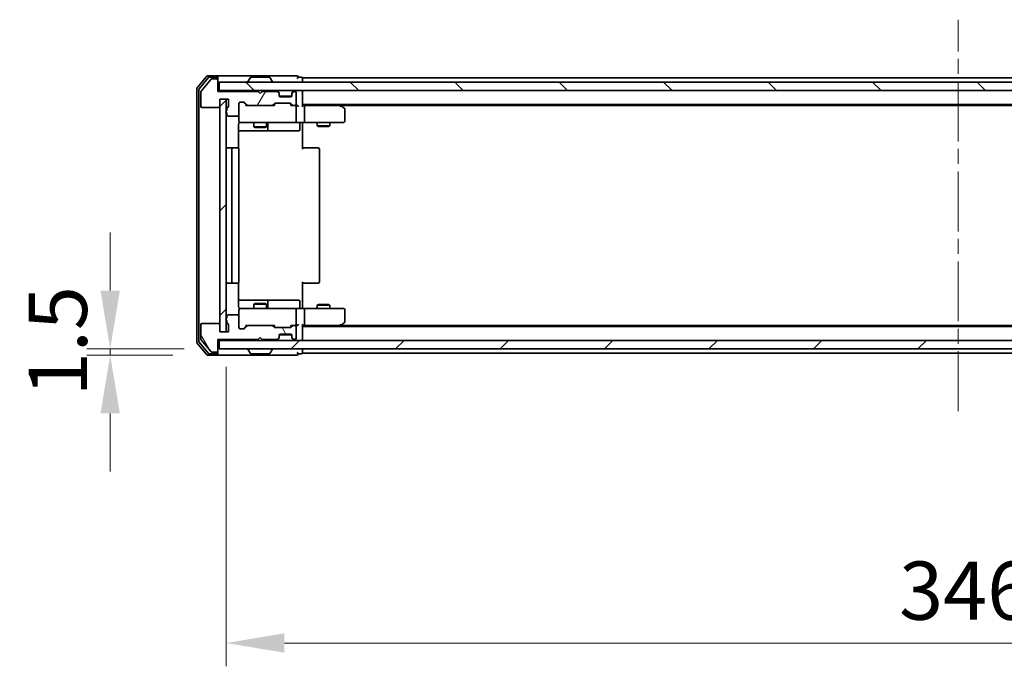
# Model space of a CAD drawing. Units: millimetres. Extents: x 36 to 8698, y 20 to 1566.
# Drawn here: x 2150 to 2383, y 1122 to 1275 of the extents above; entities that cross this region are included whole.
import ezdxf

# ---------------------------------------------------------------- set-up
doc = ezdxf.new("R2010")
doc.units = ezdxf.units.MM
doc.header["$LTSCALE"] = 2.5
doc.linetypes.add('CHAIN', pattern=[0.3543, 0.2362, -0.0295, 0.0591, -0.0295])
doc.layers.get('Defpoints').update_dxf_attribs({"lineweight": 25})
doc.layers.add('Centerline (ISO)', color=7, linetype='Continuous', lineweight=18, true_color=0x80ffff)
doc.layers.add('Hatch (ISO)', color=1, linetype='Continuous', lineweight=18, true_color=0xff0000)
for name, color, linetype, lineweight in [('Dimension (ISO)', 7, 'Continuous', 18), ('Dimension (ISO) @ 1', 7, 'Continuous', 18), ('Visible (ISO)', 7, 'Continuous', 35)]:
    doc.layers.add(name, color=color, linetype=linetype, lineweight=lineweight)
doc.styles.add('Note Text (TK)', font='MS PGothic.ttf')
doc.dimstyles.new('Default - Method 1b (TK)', dxfattribs={"dimscale": 2.5, "dimtxt": 2.5, "dimasz": 2.5, "dimexe": 1, "dimexo": 1.5, "dimgap": 1, "dimtad": 1, "dimrnd": 1e-08, "dimdsep": 46, "dimtxsty": 'Note Text (TK)', "dimcen": 0.09, "dimdle": 5, "dimclrd": 100, "dimclre": 100, "dimclrt": 7, "dimadec": 1, "dimazin": 1, "dimtfac": 1, "dimtmove": 0, "dimatfit": 3, "dimfxl": 0, "dimtolj": 1, "dimlwd": -1, "dimlwe": -1, "dimarcsym": 0})
pattern_1 = [(45, (944, -24), (-12.34785, 12.34785), [])]

# ---------------------------------------------------------------- blocks, each defined once
blk = doc.blocks.new('*D32')
at = {"layer": 'Defpoints', "color": 0, "transparency": 16777216}
for p in [(2197.38, 1197), (2171.63, 1195.5), (2194.72, 1195.5)]:
    blk.add_point(p, dxfattribs=at)
at = {"layer": 'Dimension (ISO)', "color": 100, "transparency": 16777216}
for p, q in [((2171.63, 1210.75), (2171.63, 1224.5)), ((2189.13, 1197), (2166.13, 1197)), ((2171.63, 1197), (2171.63, 1195.5)), ((2186.47, 1195.5), (2166.13, 1195.5)), ((2171.63, 1181.75), (2171.63, 1168))]:
    blk.add_line(p, q, dxfattribs=at)
for points in [[(2169.34, 1210.75), (2173.93, 1210.75), (2171.63, 1197)], [(2169.34, 1181.75), (2173.93, 1181.75), (2171.63, 1195.5)]]:
    blk.add_solid(points, dxfattribs=at)
at = {"layer": 'Dimension (ISO)', "color": 7, "transparency": 16777216, "insert": (2159.26, 1185.78), "char_height": 13.75, "attachment_point": 4, "rotation": 90, "style": 'Note Text (TK)'}
blk.add_mtext('\\A1;1.5', dxfattribs=at)
blk = doc.blocks.new('*D33')
at = {"layer": 'Defpoints', "color": 0, "transparency": 16777216}
for p in [(2199.08, 1201), (2545.08, 1201), (2545.08, 1127.5)]:
    blk.add_point(p, dxfattribs=at)
at = {"layer": 'Dimension (ISO)', "color": 100, "transparency": 16777216}
for p, q in [((2199.08, 1192.75), (2199.08, 1122)), ((2545.08, 1192.75), (2545.08, 1122)), ((2212.83, 1127.5), (2531.33, 1127.5))]:
    blk.add_line(p, q, dxfattribs=at)
for points in [[(2212.83, 1129.8), (2212.83, 1125.21), (2199.08, 1127.5)], [(2531.33, 1129.8), (2531.33, 1125.21), (2545.08, 1127.5)]]:
    blk.add_solid(points, dxfattribs=at)
at = {"layer": 'Dimension (ISO)', "color": 7, "transparency": 16777216, "insert": (2358.13, 1139.88), "char_height": 13.75, "attachment_point": 4, "style": 'Note Text (TK)'}
blk.add_mtext('\\A1;346', dxfattribs=at)

msp = doc.modelspace()

# ---------------------------------------------------------------- hatches: boundary and pattern name
at = {"layer": 'Hatch (ISO)'}
h = msp.add_hatch(dxfattribs=at)
h.set_pattern_fill('ANSI31', color=256, scale=139.7, angle=14.999978, style=0)
h.set_pattern_definition([(60, (944, -24), (-15.12297, 8.73126), [])])
edge = h.paths.add_edge_path()
edge.add_line((2199.1769, 1253.7352), (2199.1769, 1253.2837))
edge.add_ellipse((2199.2769, 1253.0009), major_axis=(-0.2828, -0.1), ratio=1, start_angle=270, end_angle=411.057559)
edge.add_line((2199.1769, 1252.718), (2199.1769, 1252.3009))
edge.add_ellipse((2199.4769, 1252.3009), major_axis=(0, -0.3), ratio=1, start_angle=270, end_angle=360)
edge.add_line((2199.4769, 1252.0009), (2201.7769, 1252.0009))
edge.add_ellipse((2201.7769, 1252.3009), major_axis=(0.3, 0), ratio=1, start_angle=270, end_angle=360)
edge.add_line((2202.0769, 1252.3009), (2202.0769, 1255.0009))
edge.add_ellipse((2202.3769, 1255.0009), major_axis=(0, 0.3), ratio=1, start_angle=0, end_angle=90, ccw=False)
edge.add_line((2202.3769, 1255.3009), (2203.2027, 1255.3009))
edge.add_ellipse((2203.2027, 1255.0009), major_axis=(0.3, 0), ratio=1, start_angle=45, end_angle=90, ccw=False)
edge.add_line((2203.4148, 1255.213), (2204.0391, 1254.5887))
edge.add_ellipse((2204.2512, 1254.8009), major_axis=(0.2121, -0.2121), ratio=1, start_angle=270, end_angle=315)
edge.add_line((2204.2512, 1254.5009), (2209.9027, 1254.5009))
edge.add_ellipse((2209.9027, 1254.8009), major_axis=(0.3, 0), ratio=1, start_angle=270, end_angle=315)
edge.add_line((2210.1148, 1254.5887), (2210.4391, 1254.913))
edge.add_ellipse((2210.6512, 1254.7009), major_axis=(0.2121, 0.2121), ratio=1, start_angle=45, end_angle=90, ccw=False)
edge.add_line((2210.6512, 1255.0009), (2214.1527, 1255.0009))
edge.add_ellipse((2214.1527, 1254.7009), major_axis=(0.3, 0), ratio=1, start_angle=45, end_angle=90, ccw=False)
edge.add_line((2214.3648, 1254.913), (2214.6891, 1254.5887))
edge.add_ellipse((2214.9012, 1254.8009), major_axis=(0.2121, -0.2121), ratio=1, start_angle=270, end_angle=315)
edge.add_line((2214.9012, 1254.5009), (2215.2769, 1254.5009))
edge.add_ellipse((2215.2769, 1254.8009), major_axis=(0.3, 0), ratio=1, start_angle=270, end_angle=360)
edge.add_line((2215.5769, 1254.8009), (2215.5769, 1257.5009))
edge.add_ellipse((2215.2769, 1257.5009), major_axis=(0, 0.3), ratio=1, start_angle=270, end_angle=360)
edge.add_line((2215.2769, 1257.8009), (2215.2012, 1257.8009))
edge.add_ellipse((2215.2012, 1257.5009), major_axis=(-0.3, 0), ratio=1, start_angle=270, end_angle=315)
edge.add_line((2214.9891, 1257.713), (2214.6648, 1257.3887))
edge.add_ellipse((2214.8769, 1257.1766), major_axis=(-0.2121, -0.2121), ratio=1, start_angle=270, end_angle=315)
edge.add_line((2214.5769, 1257.1766), (2214.5769, 1256.8009))
edge.add_ellipse((2214.2769, 1256.8009), major_axis=(0, -0.3), ratio=1, start_angle=0, end_angle=90, ccw=False)
edge.add_line((2214.2769, 1256.5009), (2211.8769, 1256.5009))
edge.add_ellipse((2211.8769, 1256.8009), major_axis=(-0.3, 0), ratio=1, start_angle=0, end_angle=90, ccw=False)
edge.add_line((2211.5769, 1256.8009), (2211.5769, 1257.1766))
edge.add_ellipse((2211.2769, 1257.1766), major_axis=(0, 0.3), ratio=1, start_angle=270, end_angle=315)
edge.add_line((2211.4891, 1257.3887), (2211.1648, 1257.713))
edge.add_ellipse((2210.9527, 1257.5009), major_axis=(-0.2121, 0.2121), ratio=1, start_angle=270, end_angle=315)
edge.add_line((2210.9527, 1257.8009), (2207.5769, 1257.8009))
edge.add_line((2207.5769, 1257.8009), (2207.0769, 1257.3009))
edge.add_line((2207.0769, 1257.3009), (2206.5769, 1257.8009))
edge.add_line((2206.5769, 1257.8009), (2197.0769, 1257.8009))
edge.add_line((2197.0769, 1257.8009), (2197.0769, 1260.5009))
edge.add_ellipse((2196.7769, 1260.5009), major_axis=(0, 0.3), ratio=1, start_angle=270, end_angle=360)
edge.add_line((2196.7769, 1260.8009), (2195.7174, 1260.8009))
edge.add_ellipse((2195.7174, 1260.5009), major_axis=(-0.3, 0), ratio=1, start_angle=270, end_angle=320.194429)
edge.add_line((2195.487, 1260.6929), (2193.1465, 1257.8843))
edge.add_ellipse((2193.3769, 1257.6923), major_axis=(-0.1921, -0.2305), ratio=1, start_angle=270, end_angle=309.805571)
edge.add_line((2193.0769, 1257.6923), (2193.0769, 1254.3009))
edge.add_ellipse((2193.3769, 1254.3009), major_axis=(0, -0.3), ratio=1, start_angle=270, end_angle=360)
edge.add_line((2193.3769, 1254.0009), (2197.2769, 1254.0009))
edge.add_ellipse((2197.2769, 1254.3009), major_axis=(0.3, 0), ratio=1, start_angle=270, end_angle=360)
edge.add_line((2197.5769, 1254.3009), (2197.5769, 1256.0009))
edge.add_line((2197.5769, 1256.0009), (2199.5769, 1256.0009))
edge.add_line((2199.5769, 1256.0009), (2199.5769, 1254.3009))
edge.add_ellipse((2199.2769, 1254.3009), major_axis=(0, -0.3), ratio=1, start_angle=19.471221, end_angle=90, ccw=False)
edge.add_ellipse((2199.4769, 1253.7352), major_axis=(-0.2828, -0.1), ratio=1, start_angle=270, end_angle=340.528779)
h = msp.add_hatch(dxfattribs=at)
h.set_pattern_fill('ANSI31', color=256, scale=139.7, angle=90.00021, style=0)
h.set_pattern_definition([(135.0002, (944, -24), (-12.3478, -12.3479), [])])
h.paths.add_polyline_path([(2197.3769, 1260.0009), (2197.3769, 1258.0009), (2546.7769, 1258.0009), (2546.7769, 1260.0009)])
h = msp.add_hatch(dxfattribs=at)
h.set_pattern_fill('ANSI31', color=256, scale=139.7, style=0)
h.set_pattern_definition(pattern_1)
h.paths.add_polyline_path([(2199.0769, 1256.0009), (2197.5769, 1256.0009), (2197.5769, 1201.0009), (2199.0769, 1201.0009)])
h = msp.add_hatch(dxfattribs=at)
h.set_pattern_fill('ANSI31', color=256, scale=139.7, angle=75.000175, style=0)
h.set_pattern_definition([(120.0002, (944, -24), (-15.12294, -8.7313), [])])
edge = h.paths.add_edge_path()
edge.add_line((2199.1769, 1203.718), (2199.1769, 1203.2666))
edge.add_ellipse((2199.4769, 1203.2666), major_axis=(0, -0.3), ratio=1, start_angle=270, end_angle=340.528779)
edge.add_ellipse((2199.2769, 1202.7009), major_axis=(0.2828, -0.1), ratio=1, start_angle=19.471221, end_angle=90, ccw=False)
edge.add_line((2199.5769, 1202.7009), (2199.5769, 1201.0009))
edge.add_line((2199.5769, 1201.0009), (2197.5769, 1201.0009))
edge.add_line((2197.5769, 1201.0009), (2197.5769, 1202.7009))
edge.add_ellipse((2197.2769, 1202.7009), major_axis=(0, 0.3), ratio=1, start_angle=270, end_angle=360)
edge.add_line((2197.2769, 1203.0009), (2193.3769, 1203.0009))
edge.add_ellipse((2193.3769, 1202.7009), major_axis=(-0.3, 0), ratio=1, start_angle=270, end_angle=360)
edge.add_line((2193.0769, 1202.7009), (2193.0769, 1199.3095))
edge.add_ellipse((2193.3769, 1199.3095), major_axis=(0, -0.3), ratio=1, start_angle=270, end_angle=309.805571)
edge.add_line((2193.1465, 1199.1174), (2195.487, 1196.3088))
edge.add_ellipse((2195.7174, 1196.5009), major_axis=(0.1921, -0.2305), ratio=1, start_angle=270, end_angle=320.194429)
edge.add_line((2195.7174, 1196.2009), (2196.7769, 1196.2009))
edge.add_ellipse((2196.7769, 1196.5009), major_axis=(0.3, 0), ratio=1, start_angle=270, end_angle=360)
edge.add_line((2197.0769, 1196.5009), (2197.0769, 1199.2009))
edge.add_line((2197.0769, 1199.2009), (2206.5769, 1199.2009))
edge.add_line((2206.5769, 1199.2009), (2207.0769, 1199.7009))
edge.add_line((2207.0769, 1199.7009), (2207.5769, 1199.2009))
edge.add_line((2207.5769, 1199.2009), (2210.9527, 1199.2009))
edge.add_ellipse((2210.9527, 1199.5009), major_axis=(0.3, 0), ratio=1, start_angle=270, end_angle=315)
edge.add_line((2211.1648, 1199.2887), (2211.4891, 1199.613))
edge.add_ellipse((2211.2769, 1199.8251), major_axis=(0.2121, 0.2121), ratio=1, start_angle=270, end_angle=315)
edge.add_line((2211.5769, 1199.8251), (2211.5769, 1200.2009))
edge.add_ellipse((2211.8769, 1200.2009), major_axis=(0, 0.3), ratio=1, start_angle=0, end_angle=90, ccw=False)
edge.add_line((2211.8769, 1200.5009), (2214.2769, 1200.5009))
edge.add_ellipse((2214.2769, 1200.2009), major_axis=(0.3, 0), ratio=1, start_angle=0, end_angle=90, ccw=False)
edge.add_line((2214.5769, 1200.2009), (2214.5769, 1199.8251))
edge.add_ellipse((2214.8769, 1199.8251), major_axis=(0, -0.3), ratio=1, start_angle=270, end_angle=315)
edge.add_line((2214.6648, 1199.613), (2214.9891, 1199.2887))
edge.add_ellipse((2215.2012, 1199.5009), major_axis=(0.2121, -0.2121), ratio=1, start_angle=270, end_angle=315)
edge.add_line((2215.2012, 1199.2009), (2215.2769, 1199.2009))
edge.add_ellipse((2215.2769, 1199.5009), major_axis=(0.3, 0), ratio=1, start_angle=270, end_angle=360)
edge.add_line((2215.5769, 1199.5009), (2215.5769, 1202.2009))
edge.add_ellipse((2215.2769, 1202.2009), major_axis=(0, 0.3), ratio=1, start_angle=270, end_angle=360)
edge.add_line((2215.2769, 1202.5009), (2214.9012, 1202.5009))
edge.add_ellipse((2214.9012, 1202.2009), major_axis=(-0.3, 0), ratio=1, start_angle=270, end_angle=315)
edge.add_line((2214.6891, 1202.413), (2214.3648, 1202.0887))
edge.add_ellipse((2214.1527, 1202.3009), major_axis=(-0.2121, -0.2121), ratio=1, start_angle=45, end_angle=90, ccw=False)
edge.add_line((2214.1527, 1202.0009), (2210.6512, 1202.0009))
edge.add_ellipse((2210.6512, 1202.3009), major_axis=(-0.3, 0), ratio=1, start_angle=45, end_angle=90, ccw=False)
edge.add_line((2210.4391, 1202.0887), (2210.1148, 1202.413))
edge.add_ellipse((2209.9027, 1202.2009), major_axis=(-0.2121, 0.2121), ratio=1, start_angle=270, end_angle=315)
edge.add_line((2209.9027, 1202.5009), (2204.2512, 1202.5009))
edge.add_ellipse((2204.2512, 1202.2009), major_axis=(-0.3, 0), ratio=1, start_angle=270, end_angle=315)
edge.add_line((2204.0391, 1202.413), (2203.4148, 1201.7887))
edge.add_ellipse((2203.2027, 1202.0009), major_axis=(-0.2121, -0.2121), ratio=1, start_angle=45, end_angle=90, ccw=False)
edge.add_line((2203.2027, 1201.7009), (2202.3769, 1201.7009))
edge.add_ellipse((2202.3769, 1202.0009), major_axis=(-0.3, 0), ratio=1, start_angle=0, end_angle=90, ccw=False)
edge.add_line((2202.0769, 1202.0009), (2202.0769, 1204.7009))
edge.add_ellipse((2201.7769, 1204.7009), major_axis=(0, 0.3), ratio=1, start_angle=270, end_angle=360)
edge.add_line((2201.7769, 1205.0009), (2199.4769, 1205.0009))
edge.add_ellipse((2199.4769, 1204.7009), major_axis=(-0.3, 0), ratio=1, start_angle=270, end_angle=360)
edge.add_line((2199.1769, 1204.7009), (2199.1769, 1204.2837))
edge.add_ellipse((2199.2769, 1204.0009), major_axis=(-0.2828, -0.1), ratio=1, start_angle=270, end_angle=411.057559)
h = msp.add_hatch(dxfattribs=at)
h.set_pattern_fill('ANSI31', color=256, scale=139.7, style=0)
h.set_pattern_definition(pattern_1)
h.paths.add_polyline_path([(2197.3769, 1199.0009), (2197.3769, 1197.0009), (2546.7769, 1197.0009), (2546.7769, 1199.0009)])

# ---------------------------------------------------------------- linework, layer by layer
at = {"layer": 'Centerline (ISO)', "linetype": 'CHAIN', "ltscale": 23.990969}
msp.add_line((2372.0769, 1182.2509), (2372.0769, 1274.7509), dxfattribs=at)
at = {"layer": 'Visible (ISO)'}
for p, q in [((2194.487, 1261.3929), (2192.1465, 1258.5843)), ((2194.8878, 1261.0929), (2192.6465, 1258.4033)), ((2195.487, 1260.6929), (2193.1465, 1257.8843)), ((2196.7769, 1261.5009), (2194.7174, 1261.5009)), ((2196.7769, 1261.2009), (2195.1183, 1261.2009)), ((2196.7769, 1260.8009), (2195.7174, 1260.8009)), ((2212.0769, 1261.5009), (2196.7769, 1261.5009)), ((2197.0769, 1261.2009), (2197.0769, 1260.9009)), ((2197.0769, 1260.5009), (2197.0769, 1260.9009)), ((2197.0769, 1257.8009), (2197.0769, 1260.5009)), ((2197.3769, 1260.0009), (2197.3769, 1258.0009)), ((2546.7769, 1260.0009), (2197.3769, 1260.0009)), ((2204.1769, 1260.1009), (2204.1769, 1260.1416)), ((2204.7678, 1261.1099), (2204.2092, 1260.2506)), ((2209.2184, 1261.2009), (2204.9355, 1261.2009)), ((2209.3861, 1261.1099), (2209.9446, 1260.2506)), ((2209.9769, 1260.1009), (2209.9769, 1260.1416)), ((2215.7769, 1261.5009), (2212.0769, 1261.5009)), ((2216.7769, 1261.2009), (2216.0769, 1261.2009)), ((2527.0769, 1261.0009), (2217.0769, 1261.0009)), ((2217.0769, 1261.0009), (2217.0769, 1260.7009)), ((2217.0769, 1260.0009), (2217.0769, 1260.7009)), ((2192.0769, 1258.3923), (2192.0769, 1198.6095)), ((2192.5769, 1258.2112), (2192.5769, 1198.7905)), ((2193.0769, 1257.6923), (2193.0769, 1254.3009)), ((2197.3769, 1258.0009), (2197.0769, 1258.0009)), ((2206.5769, 1257.8009), (2197.0769, 1257.8009)), ((2197.3769, 1258.0009), (2546.7769, 1258.0009)), ((2207.0769, 1257.3009), (2206.5769, 1257.8009)), ((2207.5769, 1257.8009), (2207.0769, 1257.3009)), ((2210.9527, 1257.8009), (2207.5769, 1257.8009)), ((2211.4891, 1257.5887), (2211.1648, 1257.913)), ((2211.4891, 1257.3887), (2211.1648, 1257.713)), ((2211.5095, 1257.5683), (2211.4891, 1257.5887)), ((2211.5769, 1257.1766), (2211.5769, 1257.3766)), ((2211.5769, 1256.8009), (2211.5769, 1257.1766)), ((2214.5769, 1257.3766), (2214.5769, 1257.1766)), ((2214.5769, 1257.1766), (2214.5769, 1256.8009)), ((2214.6648, 1257.5887), (2214.6443, 1257.5683)), ((2214.9891, 1257.913), (2214.6648, 1257.5887)), ((2214.9891, 1257.713), (2214.6648, 1257.3887)), ((2215.2769, 1257.8009), (2215.2012, 1257.8009)), ((2215.5769, 1254.8009), (2215.5769, 1257.5009)), ((2217.0769, 1258.0009), (2217.0769, 1257.7009)), ((2217.0769, 1254.413), (2217.0769, 1257.7009)), ((2197.5769, 1254.3009), (2197.5769, 1256.0009)), ((2197.5769, 1256.0009), (2199.5769, 1256.0009)), ((2199.0769, 1256.0009), (2197.5769, 1256.0009)), ((2197.5769, 1256.0009), (2197.5769, 1201.0009)), ((2199.0769, 1201.0009), (2199.0769, 1256.0009)), ((2199.5769, 1256.0009), (2199.5769, 1254.3009)), ((2202.0769, 1252.3009), (2202.0769, 1255.0009)), ((2202.3769, 1255.3009), (2203.2027, 1255.3009)), ((2203.2148, 1255.213), (2203.9269, 1254.5009)), ((2203.4148, 1255.213), (2204.0391, 1254.5887)), ((2210.1148, 1254.5887), (2210.4391, 1254.913)), ((2210.2269, 1254.5009), (2210.639, 1254.913)), ((2210.6512, 1255.0009), (2214.1527, 1255.0009)), ((2214.5598, 1256.7009), (2211.5941, 1256.7009)), ((2214.2769, 1256.5009), (2211.8769, 1256.5009)), ((2214.1648, 1254.913), (2214.5769, 1254.5009)), ((2214.3648, 1254.913), (2214.6891, 1254.5887)), ((2527.0769, 1254.7009), (2217.0769, 1254.7009)), ((2226.2236, 1254.4409), (2225.8769, 1254.7009)), ((2193.3769, 1254.0009), (2197.2769, 1254.0009)), ((2199.1769, 1253.7352), (2199.1769, 1253.2837)), ((2199.1769, 1252.718), (2199.1769, 1252.3009)), ((2202.0769, 1252.3009), (2202.0769, 1250.8009)), ((2204.2512, 1254.5009), (2203.7508, 1254.5009)), ((2204.2512, 1254.5009), (2209.9027, 1254.5009)), ((2210.403, 1254.5009), (2209.9027, 1254.5009)), ((2214.9012, 1254.5009), (2214.4008, 1254.5009)), ((2214.9012, 1254.5009), (2215.2769, 1254.5009)), ((2215.6527, 1254.5009), (2215.2769, 1254.5009)), ((2215.5769, 1250.8009), (2215.5769, 1254.2009)), ((2217.4527, 1254.5009), (2217.0769, 1254.5009)), ((2226.0436, 1254.5009), (2217.4527, 1254.5009)), ((2217.5769, 1254.2009), (2217.5769, 1250.8009)), ((2226.0135, 1254.2009), (2226.1691, 1254.3565)), ((2518.0103, 1254.5009), (2226.1436, 1254.5009)), ((2226.9569, 1253.8909), (2226.2236, 1254.4409)), ((2227.0769, 1250.8009), (2227.0769, 1253.6509)), ((2199.4769, 1252.0009), (2201.7769, 1252.0009)), ((2201.9871, 1244.4149), (2201.9871, 1250.0009)), ((2202.3769, 1250.5009), (2203.2623, 1250.5009)), ((2203.2623, 1250.5009), (2214.4587, 1250.5009)), ((2205.5769, 1250.5009), (2205.5769, 1249.4542)), ((2208.5769, 1250.5009), (2208.5769, 1249.4542)), ((2208.8714, 1248.8009), (2208.8714, 1250.2009)), ((2214.4587, 1250.5009), (2215.2769, 1250.5009)), ((2217.4527, 1250.5009), (2215.2769, 1250.5009)), ((2216.4756, 1250.2009), (2216.4756, 1248.8009)), ((2217.0769, 1250.4931), (2217.0769, 1250.0009)), ((2217.0769, 1250.0009), (2217.0769, 1244.2009)), ((2217.4527, 1250.5009), (2226.0135, 1250.5009)), ((2220.5769, 1250.5009), (2220.5769, 1249.6542)), ((2223.5769, 1250.5009), (2223.5769, 1249.6542)), ((2226.0135, 1250.5009), (2226.7769, 1250.5009)), ((2201.9871, 1248.5009), (2208.3999, 1248.5009)), ((2205.5769, 1249.4542), (2208.5769, 1249.4542)), ((2205.8836, 1249.3009), (2205.5769, 1249.4542)), ((2208.2702, 1249.3009), (2205.8836, 1249.3009)), ((2208.2702, 1249.3009), (2208.5769, 1249.4542)), ((2208.3999, 1248.5009), (2208.5714, 1248.5009)), ((2208.5714, 1248.5009), (2212.246, 1248.5009)), ((2212.246, 1248.5009), (2216.1756, 1248.5009)), ((2220.5769, 1249.6542), (2223.5769, 1249.6542)), ((2220.8836, 1249.5009), (2220.5769, 1249.6542)), ((2223.2702, 1249.5009), (2220.8836, 1249.5009)), ((2223.2702, 1249.5009), (2223.5769, 1249.6542)), ((2200.6769, 1244.5009), (2199.3769, 1244.5009)), ((2200.3769, 1244.2009), (2200.3769, 1212.8009)), ((2200.8698, 1244.5009), (2200.6769, 1244.5009)), ((2200.8698, 1244.5009), (2201.0112, 1244.5009)), ((2201.7183, 1244.5009), (2201.0112, 1244.5009)), ((2201.7183, 1244.5009), (2201.7769, 1244.5009)), ((2202.0769, 1212.8009), (2202.0769, 1244.2009)), ((2217.0769, 1244.5009), (2217.4911, 1244.5009)), ((2219.8698, 1244.5009), (2217.4911, 1244.5009)), ((2219.8698, 1244.5009), (2220.0112, 1244.5009)), ((2220.7183, 1244.5009), (2220.0112, 1244.5009)), ((2220.7183, 1244.5009), (2220.7769, 1244.5009)), ((2221.0769, 1212.8009), (2221.0769, 1244.2009)), ((2217.0769, 1212.8009), (2217.0769, 1207.0009)), ((2199.3769, 1212.5009), (2200.6769, 1212.5009)), ((2200.6769, 1212.5009), (2200.8698, 1212.5009)), ((2201.0112, 1212.5009), (2200.8698, 1212.5009)), ((2201.0112, 1212.5009), (2201.7183, 1212.5009)), ((2201.7769, 1212.5009), (2201.7183, 1212.5009)), ((2201.9871, 1207.0009), (2201.9871, 1212.5868)), ((2217.4911, 1212.5009), (2217.0769, 1212.5009)), ((2217.4911, 1212.5009), (2219.8698, 1212.5009)), ((2220.0112, 1212.5009), (2219.8698, 1212.5009)), ((2220.0112, 1212.5009), (2220.7183, 1212.5009)), ((2220.7769, 1212.5009), (2220.7183, 1212.5009)), ((2208.3999, 1208.5009), (2201.9871, 1208.5009)), ((2208.5714, 1208.5009), (2208.3999, 1208.5009)), ((2212.246, 1208.5009), (2208.5714, 1208.5009)), ((2208.8714, 1206.8009), (2208.8714, 1208.2009)), ((2216.1756, 1208.5009), (2212.246, 1208.5009)), ((2216.4756, 1206.8009), (2216.4756, 1208.2009)), ((2202.0769, 1206.2009), (2202.0769, 1204.7009)), ((2203.2623, 1206.5009), (2202.3769, 1206.5009)), ((2214.4587, 1206.5009), (2203.2623, 1206.5009)), ((2205.8836, 1207.7009), (2205.5769, 1207.5475)), ((2208.5769, 1207.5475), (2205.5769, 1207.5475)), ((2205.5769, 1206.5009), (2205.5769, 1207.5475)), ((2205.8836, 1207.7009), (2208.2702, 1207.7009)), ((2208.2702, 1207.7009), (2208.5769, 1207.5475)), ((2208.5769, 1206.5009), (2208.5769, 1207.5475)), ((2215.2769, 1206.5009), (2214.4587, 1206.5009)), ((2215.2769, 1206.5009), (2217.4527, 1206.5009)), ((2215.5769, 1202.8009), (2215.5769, 1206.2009)), ((2217.0769, 1207.0009), (2217.0769, 1206.5086)), ((2226.0135, 1206.5009), (2217.4527, 1206.5009)), ((2217.5769, 1206.2009), (2217.5769, 1202.8009)), ((2220.8836, 1207.5009), (2220.5769, 1207.3475)), ((2223.5769, 1207.3475), (2220.5769, 1207.3475)), ((2220.5769, 1206.5009), (2220.5769, 1207.3475)), ((2220.8836, 1207.5009), (2223.2702, 1207.5009)), ((2223.2702, 1207.5009), (2223.5769, 1207.3475)), ((2223.5769, 1206.5009), (2223.5769, 1207.3475)), ((2226.7769, 1206.5009), (2226.0135, 1206.5009)), ((2227.0769, 1203.3509), (2227.0769, 1206.2009)), ((2199.1769, 1204.7009), (2199.1769, 1204.2837)), ((2199.1769, 1203.718), (2199.1769, 1203.2666)), ((2201.7769, 1205.0009), (2199.4769, 1205.0009)), ((2202.0769, 1202.0009), (2202.0769, 1204.7009)), ((2193.0769, 1202.7009), (2193.0769, 1199.3095)), ((2197.2769, 1203.0009), (2193.3769, 1203.0009)), ((2197.5769, 1201.0009), (2197.5769, 1202.7009)), ((2199.5769, 1202.7009), (2199.5769, 1201.0009)), ((2203.2027, 1201.7009), (2202.3769, 1201.7009)), ((2203.2148, 1201.7888), (2203.9269, 1202.5009)), ((2204.0391, 1202.413), (2203.4148, 1201.7887)), ((2203.7508, 1202.5009), (2204.2512, 1202.5009)), ((2209.9027, 1202.5009), (2204.2512, 1202.5009)), ((2209.9027, 1202.5009), (2210.403, 1202.5009)), ((2210.4391, 1202.0887), (2210.1148, 1202.413)), ((2210.2269, 1202.5009), (2210.639, 1202.0888)), ((2214.1527, 1202.0009), (2210.6512, 1202.0009)), ((2214.5769, 1202.5009), (2214.1648, 1202.0888)), ((2214.6891, 1202.413), (2214.3648, 1202.0887)), ((2214.4008, 1202.5009), (2214.9012, 1202.5009)), ((2215.2769, 1202.5009), (2214.9012, 1202.5009)), ((2215.2769, 1202.5009), (2215.6527, 1202.5009)), ((2215.5769, 1199.5009), (2215.5769, 1202.2009)), ((2217.0769, 1199.3009), (2217.0769, 1202.5887)), ((2217.0769, 1202.5009), (2217.4527, 1202.5009)), ((2527.0769, 1202.3009), (2217.0769, 1202.3009)), ((2217.4527, 1202.5009), (2226.0436, 1202.5009)), ((2225.8769, 1202.3009), (2226.2236, 1202.5609)), ((2226.0135, 1202.8009), (2226.1691, 1202.6453)), ((2518.0103, 1202.5009), (2226.1436, 1202.5009)), ((2226.2236, 1202.5609), (2226.9569, 1203.1109)), ((2193.1465, 1199.1174), (2195.487, 1196.3088)), ((2197.0769, 1196.5009), (2197.0769, 1199.2009)), ((2197.0769, 1199.2009), (2206.5769, 1199.2009)), ((2197.0769, 1199.0009), (2197.3769, 1199.0009)), ((2197.3769, 1199.0009), (2197.3769, 1197.0009)), ((2546.7769, 1199.0009), (2197.3769, 1199.0009)), ((2199.5769, 1201.0009), (2197.5769, 1201.0009)), ((2197.5769, 1201.0009), (2199.0769, 1201.0009)), ((2206.5769, 1199.2009), (2207.0769, 1199.7009)), ((2207.0769, 1199.7009), (2207.5769, 1199.2009)), ((2207.5769, 1199.2009), (2210.9527, 1199.2009)), ((2211.1648, 1199.2887), (2211.4891, 1199.613)), ((2211.1648, 1199.0887), (2211.4891, 1199.413)), ((2211.4891, 1199.413), (2211.5095, 1199.4334)), ((2211.5769, 1199.8251), (2211.5769, 1200.2009)), ((2211.5769, 1199.6251), (2211.5769, 1199.8251)), ((2214.5598, 1200.3009), (2211.5941, 1200.3009)), ((2211.8769, 1200.5009), (2214.2769, 1200.5009)), ((2214.5769, 1200.2009), (2214.5769, 1199.8251)), ((2214.5769, 1199.8251), (2214.5769, 1199.6251)), ((2214.6443, 1199.4334), (2214.6648, 1199.413)), ((2214.6648, 1199.613), (2214.9891, 1199.2887)), ((2214.6648, 1199.413), (2214.9891, 1199.0887)), ((2215.2012, 1199.2009), (2215.2769, 1199.2009)), ((2217.0769, 1199.3009), (2217.0769, 1199.0009)), ((2192.1465, 1198.4174), (2194.487, 1195.6088)), ((2192.6465, 1198.5985), (2194.8878, 1195.9088)), ((2197.0769, 1196.1009), (2197.0769, 1196.5009)), ((2197.3769, 1197.0009), (2546.7769, 1197.0009)), ((2204.1769, 1196.9009), (2204.1769, 1196.8602)), ((2204.7678, 1195.8919), (2204.2092, 1196.7512)), ((2209.3861, 1195.8919), (2209.9446, 1196.7512)), ((2209.9769, 1196.9009), (2209.9769, 1196.8602)), ((2217.0769, 1196.3009), (2217.0769, 1197.0009)), ((2194.7174, 1195.5009), (2196.7769, 1195.5009)), ((2195.1183, 1195.8009), (2196.7769, 1195.8009)), ((2195.7174, 1196.2009), (2196.7769, 1196.2009)), ((2196.7769, 1195.5009), (2212.0769, 1195.5009)), ((2197.0769, 1196.1009), (2197.0769, 1195.8009)), ((2204.9355, 1195.8009), (2209.2184, 1195.8009)), ((2212.0769, 1195.5009), (2215.7769, 1195.5009)), ((2216.0769, 1195.8009), (2216.7769, 1195.8009)), ((2217.0769, 1196.3009), (2217.0769, 1196.0009)), ((2527.0769, 1196.0009), (2217.0769, 1196.0009))]:
    msp.add_line(p, q, dxfattribs=at)
for centre, radius, start, end in [((2194.7174, 1261.2009), 0.3, 90, 140.194429), ((2195.1183, 1260.9009), 0.3, 90, 140.194429), ((2195.7174, 1260.5009), 0.3, 90, 140.194429), ((2196.7769, 1261.2009), 0.3, 0, 90), ((2196.7769, 1260.9009), 0.3, 0, 90), ((2196.7769, 1260.5009), 0.3, 0, 90), ((2204.3769, 1260.1416), 0.2, 146.976132, 180), ((2204.2769, 1260.1009), 0.1, 180, 270), ((2204.9355, 1261.0009), 0.2, 90, 146.976132), ((2209.2184, 1261.0009), 0.2, 33.023868, 90), ((2209.8769, 1260.1009), 0.1, 270, 0), ((2209.7769, 1260.1416), 0.2, 0, 33.023868), ((2215.7769, 1261.2009), 0.3, 0, 90), ((2215.7769, 1261.2009), 0.3, 270, 0), ((2216.7769, 1260.9009), 0.3, 0, 90), ((2192.3769, 1258.3923), 0.3, 140.194429, 180), ((2192.8769, 1258.2112), 0.3, 140.194429, 180), ((2193.3769, 1257.6923), 0.3, 140.194429, 180), ((2210.9527, 1257.7009), 0.3, 45, 90), ((2210.9527, 1257.5009), 0.3, 45, 90), ((2211.2769, 1257.3766), 0.3, 0, 45), ((2211.2769, 1257.1766), 0.3, 0, 45), ((2214.8769, 1257.3766), 0.3, 135, 180), ((2214.8769, 1257.1766), 0.3, 135, 180), ((2215.2012, 1257.7009), 0.3, 90, 135), ((2215.2012, 1257.5009), 0.3, 90, 135), ((2215.2769, 1257.5009), 0.3, 0, 90), ((2216.7769, 1257.7009), 0.3, 0, 90), ((2202.3769, 1255.0009), 0.3, 90, 180), ((2203.2027, 1255.0009), 0.3, 45, 90), ((2204.2512, 1254.8009), 0.3, 225, 270), ((2209.9027, 1254.8009), 0.3, 270, 315), ((2210.6512, 1254.7009), 0.3, 90, 135), ((2211.8769, 1256.8009), 0.3, 180, 270), ((2214.1527, 1254.7009), 0.3, 45, 90), ((2214.2769, 1256.8009), 0.3, 270, 0), ((2214.9012, 1254.8009), 0.3, 225, 270), ((2215.2769, 1254.8009), 0.3, 270, 0), ((2193.3769, 1254.3009), 0.3, 180, 270), ((2197.2769, 1254.3009), 0.3, 270, 0), ((2199.2769, 1253.0009), 0.3, 109.471221, 250.528779), ((2199.4769, 1253.7352), 0.3, 109.471221, 180), ((2199.4769, 1252.3009), 0.3, 180, 270), ((2199.2769, 1254.3009), 0.3, 289.471221, 0), ((2201.7769, 1252.3009), 0.3, 270, 0), ((2215.2769, 1254.2009), 0.3, 66.562016, 90), ((2215.2769, 1254.2009), 0.3, 0, 31.244455), ((2226.0436, 1254.2009), 0.3, 66.562015, 90), ((2226.0436, 1254.2009), 0.3, 53.130102, 66.562016), ((2226.7769, 1253.6509), 0.3, 0, 53.130102), ((2202.3769, 1250.8009), 0.3, 180, 270), ((2202.5769, 1250.0009), 0.5, 90, 104.495848), ((2209.1714, 1250.2009), 0.3, 90, 180), ((2215.2769, 1250.8009), 0.3, 270, 0), ((2216.7756, 1250.2009), 0.3, 90, 180), ((2226.7769, 1250.8009), 0.3, 270, 0), ((2208.5714, 1248.8009), 0.3, 270, 0), ((2216.1756, 1248.8009), 0.3, 270, 0), ((2199.3769, 1244.2009), 0.3, 90, 180), ((2200.6769, 1244.2009), 0.3, 90, 180), ((2201.7769, 1244.2009), 0.3, 0, 90), ((2220.7769, 1244.2009), 0.3, 0, 90), ((2199.3769, 1212.8009), 0.3, 180, 270), ((2200.6769, 1212.8009), 0.3, 180, 270), ((2201.7769, 1212.8009), 0.3, 270, 0), ((2220.7769, 1212.8009), 0.3, 270, 0), ((2208.5714, 1208.2009), 0.3, 0, 90), ((2216.1756, 1208.2009), 0.3, 0, 90), ((2202.3769, 1206.2009), 0.3, 90, 180), ((2202.5769, 1207.0009), 0.5, 255.524475, 270), ((2209.1714, 1206.8009), 0.3, 180, 270), ((2215.2769, 1206.2009), 0.3, 0, 90), ((2216.7756, 1206.8009), 0.3, 180, 270), ((2226.7769, 1206.2009), 0.3, 0, 90), ((2199.2769, 1204.0009), 0.3, 109.471221, 250.528779), ((2199.4769, 1204.7009), 0.3, 90, 180), ((2201.7769, 1204.7009), 0.3, 0, 90), ((2193.3769, 1202.7009), 0.3, 90, 180), ((2197.2769, 1202.7009), 0.3, 0, 90), ((2199.4769, 1203.2666), 0.3, 180, 250.528779), ((2199.2769, 1202.7009), 0.3, 0, 70.528779), ((2202.3769, 1202.0009), 0.3, 180, 270), ((2203.2027, 1202.0009), 0.3, 270, 315), ((2204.2512, 1202.2009), 0.3, 90, 135), ((2209.9027, 1202.2009), 0.3, 45, 90), ((2210.6512, 1202.3009), 0.3, 225, 270), ((2214.1527, 1202.3009), 0.3, 270, 315), ((2214.9012, 1202.2009), 0.3, 90, 135), ((2215.2769, 1202.8009), 0.3, 270, 293.437985), ((2215.2769, 1202.2009), 0.3, 0, 90), ((2215.2769, 1202.8009), 0.3, 328.755545, 0), ((2226.0436, 1202.8009), 0.3, 270, 293.437984), ((2226.0436, 1202.8009), 0.3, 293.437984, 306.869898), ((2226.7769, 1203.3509), 0.3, 306.869898, 0), ((2192.8769, 1198.7905), 0.3, 180, 219.805571), ((2193.3769, 1199.3095), 0.3, 180, 219.805571), ((2210.9527, 1199.5009), 0.3, 270, 315), ((2210.9527, 1199.3009), 0.3, 270, 315), ((2211.2769, 1199.8251), 0.3, 315, 0), ((2211.2769, 1199.6251), 0.3, 315, 0), ((2211.8769, 1200.2009), 0.3, 90, 180), ((2214.2769, 1200.2009), 0.3, 0, 90), ((2214.8769, 1199.8251), 0.3, 180, 225), ((2214.8769, 1199.6251), 0.3, 180, 225), ((2215.2012, 1199.5009), 0.3, 225, 270), ((2215.2012, 1199.3009), 0.3, 225, 270), ((2215.2769, 1199.5009), 0.3, 270, 0), ((2216.7769, 1199.3009), 0.3, 270, 0), ((2192.3769, 1198.6095), 0.3, 180, 219.805571), ((2196.7769, 1196.5009), 0.3, 270, 0), ((2204.2769, 1196.9009), 0.1, 90, 180), ((2204.3769, 1196.8602), 0.2, 180, 213.023868), ((2209.8769, 1196.9009), 0.1, 0, 90), ((2209.7769, 1196.8602), 0.2, 326.976132, 0), ((2194.7174, 1195.8009), 0.3, 219.805571, 270), ((2195.1183, 1196.1009), 0.3, 219.805571, 270), ((2195.7174, 1196.5009), 0.3, 219.805571, 270), ((2196.7769, 1196.1009), 0.3, 270, 0), ((2196.7769, 1195.8009), 0.3, 270, 0), ((2204.9355, 1196.0009), 0.2, 213.023868, 270), ((2209.2184, 1196.0009), 0.2, 270, 326.976132), ((2215.7769, 1195.8009), 0.3, 0, 90), ((2215.7769, 1195.8009), 0.3, 270, 0), ((2216.7769, 1196.1009), 0.3, 270, 0)]:
    msp.add_arc(centre, radius, start, end, dxfattribs=at)
for centre, major_axis, ratio, start_param, end_param in [((2203.0026, 1255.0009), (0.3, 0), 0.99985076, 0.78532354, 1.57079633), ((2210.8512, 1254.7009), (-0.3, 0), 0.99985076, 4.71238898, 5.49786177), ((2213.9526, 1254.7009), (0.3, 0), 0.99985076, 0.78532354, 1.57079633), ((2203.6477, 1254.2009), (-0.1246, -0.2958), 0.40041045, 3.30861727, 3.95211838), ((2210.5062, 1254.2009), (0.1246, -0.2958), 0.40041045, 2.33106693, 2.97456804), ((2214.2977, 1254.2009), (-0.1246, -0.2958), 0.40041045, 3.30861727, 3.95211838), ((2215.2447, 1254.2009), (0.6487, 0.2044), 0.33843751, 1.23011504, 1.46454615), ((2215.2769, 1254.2234), (0.2515, 0.483), 0.33843751, 4.88684285, 5.16156968), ((2215.6527, 1254.2009), (0.4243, 0), 0.70710678, 0.78539816, 1.57079633), ((2215.9527, 1254.2009), (0.2772, -0.2772), 0.41421356, 1.17809725, 1.96349541), ((2216.7769, 1254.2009), (0.2772, 0.2772), 0.41421356, 5.10508806, 5.89048623), ((2217.4527, 1254.2009), (0, 0.3), 0.41421356, 4.71238898, 6.28318531), ((2226.0135, 1254.2234), (-0.2411, 0.4823), 0.37002441, 4.52944541, 4.80417225), ((2217.4527, 1250.8009), (0, 0.3), 0.41421356, 3.14159265, 4.71238898), ((2217.4527, 1206.2009), (0, 0.3), 0.41421356, 4.71238898, 6.28318531), ((2203.0026, 1202.0009), (0.3, 0), 0.99985076, 4.71238898, 5.49786177), ((2203.6477, 1202.8009), (-0.1246, 0.2958), 0.40041045, 2.33106693, 2.97456804), ((2210.5062, 1202.8009), (0.1246, 0.2958), 0.40041045, 3.30861727, 3.95211838), ((2210.8512, 1202.3009), (-0.3, 0), 0.99985076, 0.78532354, 1.57079633), ((2213.9526, 1202.3009), (0.3, 0), 0.99985076, 4.71238898, 5.49786177), ((2214.2977, 1202.8009), (-0.1246, 0.2958), 0.40041045, 2.33106693, 2.97456804), ((2215.2447, 1202.8009), (0.6487, -0.2044), 0.33843751, 4.81863915, 5.05307027), ((2215.2769, 1202.7783), (0.2515, -0.483), 0.33843751, 1.12161563, 1.39634246), ((2215.6527, 1202.8009), (0.4243, 0), 0.70710678, 4.71238898, 5.49778714), ((2215.9527, 1202.8009), (-0.2772, -0.2772), 0.41421356, 1.17809725, 1.96349541), ((2216.7769, 1202.8009), (-0.2772, 0.2772), 0.41421356, 3.53429174, 4.3196899), ((2217.4527, 1202.8009), (0, 0.3), 0.41421356, 3.14159265, 4.71238898), ((2226.0135, 1202.7783), (-0.2411, -0.4823), 0.37002441, 1.47901306, 1.75373989)]:
    msp.add_ellipse(centre, major_axis=major_axis, ratio=ratio, start_param=start_param, end_param=end_param, dxfattribs=at)
for points, knots in [([(2205.0594, 1261.2009), (2205.0587, 1261.2009), (2205.058, 1261.2009), (2205.0563, 1261.2009), (2205.0552, 1261.2009), (2205.0542, 1261.2009)], [-0.000230599076, -0.000230599076, -0.000230599076, -0.000230599076, 0, 0, 0.000338329447, 0.000338329447, 0.000338329447, 0.000338329447]), ([(2205.0542, 1261.2009), (2205.0551, 1261.2009), (2205.0561, 1261.2009), (2205.0577, 1261.2009), (2205.0583, 1261.2009), (2205.059, 1261.2008)], [-0.000338329447, -0.000338329447, -0.000338329447, -0.000338329447, 0, 0, 0.000241517914, 0.000241517914, 0.000241517914, 0.000241517914]), ([(2207.4663, 1261.2009), (2207.4662, 1261.2009), (2207.4661, 1261.2009), (2207.4658, 1261.2009), (2207.4655, 1261.2009), (2207.4652, 1261.2008)], [-0.000054249657, -0.000054249657, -0.000054249657, -0.000054249657, 0, 0, 0.000241517914, 0.000241517914, 0.000241517914, 0.000241517914]), ([(2207.4663, 1261.2009), (2207.4664, 1261.2009), (2207.4666, 1261.2009), (2207.4669, 1261.2009), (2207.4672, 1261.2009), (2207.4674, 1261.2009)], [-0.000230599076, -0.000230599076, -0.000230599076, -0.000230599076, 0, 0, 0.000338329447, 0.000338329447, 0.000338329447, 0.000338329447]), ([(2215.3962, 1254.4761), (2215.4018, 1254.4737), (2215.4073, 1254.4711), (2215.4412, 1254.4539), (2215.4674, 1254.4346), (2215.5048, 1254.3973), (2215.5211, 1254.3765), (2215.5334, 1254.3565)], [0.3810312192, 0.3810312192, 0.3810312192, 0.3810312192, 0.382741903, 0.382741903, 0.3917616542, 0.3917616542, 0.3985536381, 0.3985536381, 0.3985536381, 0.3985536381]), ([(2226.1629, 1254.4761), (2226.164, 1254.4734), (2226.165, 1254.4705), (2226.17, 1254.4538), (2226.1728, 1254.4323), (2226.1729, 1254.3953), (2226.1715, 1254.3756), (2226.1691, 1254.3565)], [0.2508867575, 0.2508867575, 0.2508867575, 0.2508867575, 0.2528779694, 0.2528779694, 0.2619584182, 0.2619584182, 0.268388032, 0.268388032, 0.268388032, 0.268388032]), ([(2202.3581, 1250.4765), (2202.3432, 1250.472), (2202.3288, 1250.467), (2202.2546, 1250.4373), (2202.1886, 1250.3952), (2202.0957, 1250.3066), (2202.0518, 1250.2448), (2202.0023, 1250.1318), (2201.9871, 1250.0611), (2201.9871, 1250.0009)], [0.0904566475, 0.0904566475, 0.0904566475, 0.0904566475, 0.0948543073, 0.0948543073, 0.1144259318, 0.1144259318, 0.1333697264, 0.1333697264, 0.1514440253, 0.1514440253, 0.1514440253, 0.1514440253]), ([(2202.4515, 1250.4851), (2202.4227, 1250.4776), (2202.3923, 1250.4748), (2202.3319, 1250.4781), (2202.3012, 1250.4844), (2202.2415, 1250.5064), (2202.212, 1250.523), (2202.1624, 1250.5638), (2202.1414, 1250.5879), (2202.1076, 1250.6411), (2202.0946, 1250.6707), (2202.0824, 1250.7171), (2202.0796, 1250.7331), (2202.0777, 1250.7532), (2202.0775, 1250.7571), (2202.0771, 1250.7639), (2202.077, 1250.7668), (2202.0769, 1250.771), (2202.0769, 1250.7724), (2202.0769, 1250.7736), (2202.0769, 1250.7738), (2202.0769, 1250.7742), (2202.0769, 1250.7743), (2202.0769, 1250.7746), (2202.0769, 1250.7746), (2202.0769, 1250.7748), (2202.0769, 1250.7749), (2202.0769, 1250.7754), (2202.0769, 1250.7761), (2202.0769, 1250.7798), (2202.0769, 1250.7848), (2202.0769, 1250.7953), (2202.0769, 1250.8009), (2202.0769, 1250.8009)], [0.000024318, 0.000024318, 0.000024318, 0.000024318, 0.008956989, 0.008956989, 0.018175477, 0.018175477, 0.028045773, 0.028045773, 0.037428201, 0.037428201, 0.046926623, 0.046926623, 0.051793781, 0.051793781, 0.052962729, 0.052962729, 0.053839942, 0.053839942, 0.054227189, 0.054227189, 0.054454986, 0.054454986, 0.054899203, 0.054899203, 0.055896483, 0.055896483, 0.058887332, 0.058887332, 0.067860184, 0.067860184, 0.094780892, 0.094780892, 0.127369276, 0.127369276, 0.127369276, 0.127369276]), ([(2218.2395, 1250.5009), (2218.0791, 1250.5009), (2217.919, 1250.4886), (2217.5317, 1250.4722), (2217.3039, 1250.4773), (2217.0769, 1250.4891)], [0, 0, 0, 0, 0.048110419, 0.048110419, 0.116296336, 0.116296336, 0.116296336, 0.116296336]), ([(2201.9871, 1207.0009), (2201.9871, 1206.9406), (2202.0023, 1206.8699), (2202.0518, 1206.7569), (2202.0957, 1206.6952), (2202.1886, 1206.6065), (2202.2546, 1206.5644), (2202.3285, 1206.5348), (2202.3427, 1206.5299), (2202.3573, 1206.5255)], [0.1514440253, 0.1514440253, 0.1514440253, 0.1514440253, 0.1695183242, 0.1695183242, 0.1884621188, 0.1884621188, 0.2080337433, 0.2080337433, 0.2123553178, 0.2123553178, 0.2123553178, 0.2123553178]), ([(2202.0769, 1206.2009), (2202.0769, 1206.2009), (2202.0769, 1206.2157), (2202.0769, 1206.2247), (2202.0769, 1206.2262), (2202.0769, 1206.227), (2202.0769, 1206.2271), (2202.0769, 1206.2272), (2202.0769, 1206.2271), (2202.0769, 1206.2276), (2202.0769, 1206.2276), (2202.0769, 1206.2281), (2202.0769, 1206.2282), (2202.0769, 1206.2284), (2202.0769, 1206.2286), (2202.0769, 1206.229), (2202.0769, 1206.2292), (2202.0769, 1206.2305), (2202.077, 1206.2317), (2202.0772, 1206.2416), (2202.0778, 1206.2504), (2202.0805, 1206.2742), (2202.0833, 1206.289), (2202.0957, 1206.3342), (2202.109, 1206.3638), (2202.1442, 1206.418), (2202.1669, 1206.443), (2202.2176, 1206.4824), (2202.2461, 1206.4977), (2202.3054, 1206.5188), (2202.3369, 1206.5248), (2202.3963, 1206.5268), (2202.4248, 1206.5238), (2202.4519, 1206.5167)], [0, 0, 0, 0, 0.05281698, 0.05281698, 0.069058485, 0.069058485, 0.072103526, 0.072103526, 0.074387349, 0.074387349, 0.074816546, 0.074816546, 0.074899328, 0.074899328, 0.074982835, 0.074982835, 0.075066474, 0.075066474, 0.075406247, 0.075406247, 0.078053099, 0.078053099, 0.082569072, 0.082569072, 0.092099445, 0.092099445, 0.101941643, 0.101941643, 0.111390242, 0.111390242, 0.120811978, 0.120811978, 0.129218709, 0.129218709, 0.129218709, 0.129218709]), ([(2217.0769, 1206.5127), (2217.2702, 1206.5227), (2217.4639, 1206.529), (2217.8514, 1206.518), (2218.0453, 1206.5009), (2218.2395, 1206.5009)], [0, 0, 0, 0, 0.058050711, 0.058050711, 0.116308977, 0.116308977, 0.116308977, 0.116308977]), ([(2215.3962, 1202.5256), (2215.4025, 1202.5284), (2215.4086, 1202.5312), (2215.4411, 1202.548), (2215.4702, 1202.5695), (2215.5064, 1202.6064), (2215.5216, 1202.6261), (2215.5334, 1202.6453)], [0.2508867575, 0.2508867575, 0.2508867575, 0.2508867575, 0.2528779694, 0.2528779694, 0.2619584182, 0.2619584182, 0.268388032, 0.268388032, 0.268388032, 0.268388032]), ([(2226.1629, 1202.5256), (2226.1639, 1202.528), (2226.1648, 1202.5306), (2226.17, 1202.5478), (2226.1726, 1202.5672), (2226.173, 1202.6044), (2226.1716, 1202.6253), (2226.1691, 1202.6453)], [0.3810312192, 0.3810312192, 0.3810312192, 0.3810312192, 0.382741903, 0.382741903, 0.3917616542, 0.3917616542, 0.3985536381, 0.3985536381, 0.3985536381, 0.3985536381]), ([(2206.6876, 1195.8009), (2206.6874, 1195.8009), (2206.6873, 1195.8009), (2206.6869, 1195.8009), (2206.6867, 1195.8009), (2206.6865, 1195.8009)], [-0.000230599076, -0.000230599076, -0.000230599076, -0.000230599076, 0, 0, 0.000338329447, 0.000338329447, 0.000338329447, 0.000338329447]), ([(2206.6876, 1195.8009), (2206.6876, 1195.8009), (2206.6877, 1195.8009), (2206.6881, 1195.8009), (2206.6884, 1195.8009), (2206.6887, 1195.8009)], [-0.000054249657, -0.000054249657, -0.000054249657, -0.000054249657, 0, 0, 0.000241517914, 0.000241517914, 0.000241517914, 0.000241517914]), ([(2209.0945, 1195.8009), (2209.0952, 1195.8009), (2209.0959, 1195.8009), (2209.0976, 1195.8009), (2209.0986, 1195.8009), (2209.0996, 1195.8009)], [-0.000230599076, -0.000230599076, -0.000230599076, -0.000230599076, 0, 0, 0.000338329447, 0.000338329447, 0.000338329447, 0.000338329447]), ([(2209.0996, 1195.8009), (2209.0987, 1195.8009), (2209.0978, 1195.8009), (2209.0962, 1195.8009), (2209.0955, 1195.8009), (2209.0948, 1195.8009)], [-0.000338329447, -0.000338329447, -0.000338329447, -0.000338329447, 0, 0, 0.000241517914, 0.000241517914, 0.000241517914, 0.000241517914])]:
    msp.add_open_spline(points, degree=3, knots=knots, dxfattribs=at)
msp.add_open_spline([(2202.4517, 1250.4852), (2202.4517, 1250.4852), (2202.4517, 1250.4852), (2202.4517, 1250.4852)], degree=3, dxfattribs=at)

# ---------------------------------------------------------------- dimensions: what is measured, and where the dimension line sits
at = {"layer": 'Dimension (ISO) @ 1', "color": 100, "true_color": 0x00ff3f}
for base, p1, p2, angle, override, picture, middle in [((2171.6342, 1195.5009), (2197.3769, 1197.0009), (2194.7174, 1195.5009), 90, {"dimscale": 1, "dimtxt": 13.75, "dimasz": 13.75, "dimexe": 5.5, "dimexo": 8.25, "dimgap": 5.5, "dimdec": 2, "dimcen": 0.495, "dimtol": 0, "dimlim": 0, "dimtp": 0, "dimtm": 0, "dimtdec": 2, "dimtix": 0, "dimtofl": 1, "dimtmove": 0, "dimatfit": 1}, '*D32', (2171.6342, 1196.2509)), ((2545.0769, 1127.5039), (2199.0769, 1201.0009), (2545.0769, 1201.0009), 180, {"dimscale": 1, "dimtxt": 13.75, "dimasz": 13.75, "dimexe": 5.5, "dimexo": 8.25, "dimgap": 5.5, "dimdec": 2, "dimcen": 0.495, "dimtol": 0, "dimlim": 0, "dimtp": 0, "dimtm": 0, "dimtdec": 2, "dimtix": 0, "dimtofl": 0, "dimtmove": 0, "dimatfit": 1}, '*D33', (2372.0769, 1127.5039))]:
    dim = msp.add_linear_dim(base=base, p1=p1, p2=p2, angle=angle, dimstyle='Default - Method 1b (TK)', override=override, dxfattribs=at)
    dim.commit()
    dim.dimension.update_dxf_attribs({"geometry": picture, "text_midpoint": middle, "dimtype": 128})

doc.saveas('drawing.dxf')
